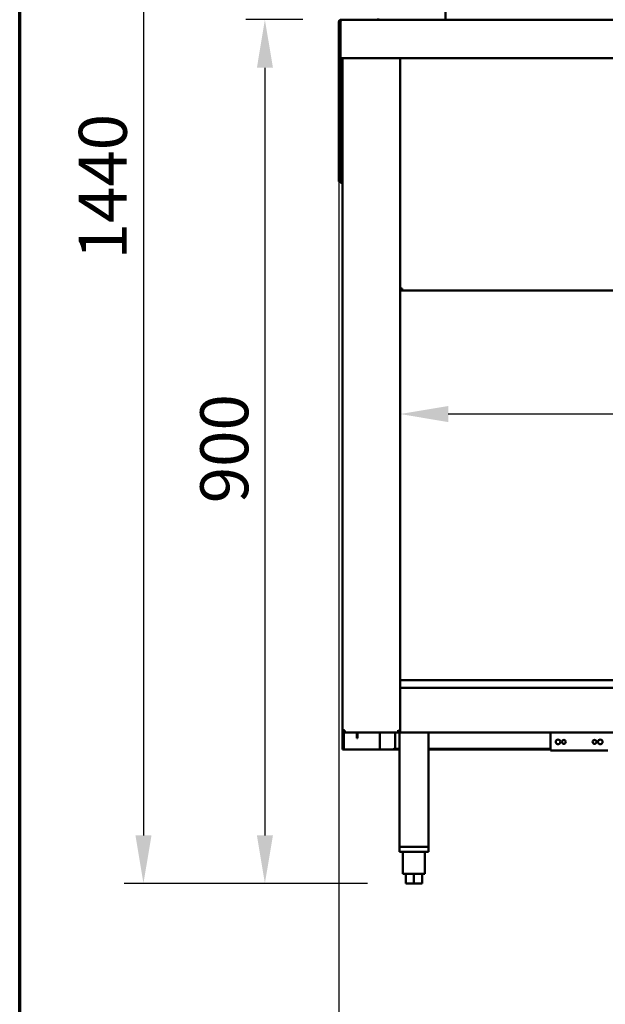
# Model space of a CAD drawing. Units: millimetres. Extents: x 65 to 5843, y 100 to 4100.
# Drawn here: x 100 to 710, y 955 to 1980 of the extents above; entities that cross this region are included whole.
import ezdxf

# ---------------------------------------------------------------- set-up
doc = ezdxf.new("R2010")
doc.units = ezdxf.units.MM
doc.header["$LTSCALE"] = 20
for name, color, linetype, lineweight in [('Border (ISO)', 7, 'Continuous', 70), ('Dimension (ISO)', 7, 'Continuous', 25), ('Visible (ISO)', 7, 'Continuous', 50)]:
    doc.layers.add(name, color=color, linetype=linetype, lineweight=lineweight)
doc.styles.add('Note Text (ISO)', font='tahoma.ttf')
doc.dimstyles.new('Default (ISO)', dxfattribs={"dimscale": 20, "dimtxt": 2.5, "dimasz": 2.5, "dimexe": 1, "dimexo": 2, "dimgap": 0.762, "dimtad": 1, "dimtoh": 1, "dimdec": 1, "dimrnd": 1e-08, "dimzin": 0, "dimdsep": 46, "dimtxsty": 'Note Text (ISO)', "dimcen": 0.09, "dimdle": 10, "dimclrd": 256, "dimclre": 256, "dimclrt": 256, "dimadec": 1, "dimazin": 0, "dimtfac": 1.40208, "dimtmove": 0, "dimatfit": 3, "dimfxl": 1, "dimtolj": 1, "dimtzin": 0, "dimlwd": -1, "dimlwe": -1, "dimarcsym": 0})

# ---------------------------------------------------------------- blocks, each defined once
blk = doc.blocks.new('Borders Default Border')
at = {"layer": 'Border (ISO)', "flags": 128}
blk.add_lwpolyline([(5, 5), (5, 205), (292, 205), (292, 5), (5, 5)], dxfattribs=at)
blk = doc.blocks.new('*D8')
at = {"layer": 'Defpoints', "color": 0, "transparency": 16777216}
for p in [(434.9, 1980.2), (355.4, 1080.9), (502.2, 1080.9)]:
    blk.add_point(p, dxfattribs=at)
at = {"layer": 'Dimension (ISO)', "transparency": 16777216}
for p, q in [((394.9, 1980.2), (335.4, 1980.2)), ((355.4, 1930.2), (355.4, 1130.9)), ((462.2, 1080.9), (335.4, 1080.9))]:
    blk.add_line(p, q, dxfattribs=at)
for points in [[(347.1, 1930.2), (363.8, 1930.2), (355.4, 1980.2)], [(347.1, 1130.9), (363.8, 1130.9), (355.4, 1080.9)]]:
    blk.add_solid(points, dxfattribs=at)
at = {"layer": 'Dimension (ISO)', "transparency": 16777216, "insert": (288.1, 1476.7), "char_height": 50, "attachment_point": 1, "rotation": 90, "style": 'Note Text (ISO)'}
blk.add_mtext('\\A1;900', dxfattribs=at)
blk = doc.blocks.new('*D11')
at = {"layer": 'Defpoints', "color": 0, "transparency": 16777216}
for p in [(432.4, 1940.2), (2363.4, 1940.2), (432.4, 923)]:
    blk.add_point(p, dxfattribs=at)
at = {"layer": 'Dimension (ISO)', "transparency": 16777216}
for p, q in [((432.4, 1900.2), (432.4, 903)), ((2363.4, 1900.2), (2363.4, 903)), ((2313.4, 923), (482.4, 923))]:
    blk.add_line(p, q, dxfattribs=at)
for points in [[(482.4, 931.4), (482.4, 914.7), (432.4, 923)], [(2313.4, 931.4), (2313.4, 914.7), (2363.4, 923)]]:
    blk.add_solid(points, dxfattribs=at)
at = {"layer": 'Dimension (ISO)', "transparency": 16777216, "insert": (1329.4, 990.3), "char_height": 50, "attachment_point": 1, "style": 'Note Text (ISO)'}
blk.add_mtext('\\A1;1931', dxfattribs=at)
blk = doc.blocks.new('*D13')
at = {"layer": 'Defpoints', "color": 0, "transparency": 16777216}
for p in [(496.3, 1607.7), (496.3, 1569.6), (1153.3, 1569.6)]:
    blk.add_point(p, dxfattribs=at)
at = {"layer": 'Dimension (ISO)', "transparency": 16777216}
blk.add_line((1103.3, 1569.6), (546.3, 1569.6), dxfattribs=at)
for points in [[(546.3, 1577.9), (546.3, 1561.2), (496.3, 1569.6)], [(1103.3, 1577.9), (1103.3, 1561.2), (1153.3, 1569.6)]]:
    blk.add_solid(points, dxfattribs=at)
at = {"layer": 'Dimension (ISO)', "transparency": 16777216, "insert": (771.1, 1636.8), "char_height": 50, "attachment_point": 1, "style": 'Note Text (ISO)'}
blk.add_mtext('\\A1;657', dxfattribs=at)
blk = doc.blocks.new('*D15')
at = {"layer": 'Defpoints', "color": 0, "transparency": 16777216}
for p in [(466.4, 2520.2), (228.9, 1080.9), (502.2, 1080.9)]:
    blk.add_point(p, dxfattribs=at)
at = {"layer": 'Dimension (ISO)', "transparency": 16777216}
for p, q in [((426.4, 2520.2), (208.9, 2520.2)), ((228.9, 2470.2), (228.9, 1130.9)), ((462.2, 1080.9), (208.9, 1080.9))]:
    blk.add_line(p, q, dxfattribs=at)
for points in [[(220.6, 2470.2), (237.3, 2470.2), (228.9, 2520.2)], [(220.6, 1130.9), (237.3, 1130.9), (228.9, 1080.9)]]:
    blk.add_solid(points, dxfattribs=at)
at = {"layer": 'Dimension (ISO)', "transparency": 16777216, "insert": (161.6, 1730.6), "char_height": 50, "attachment_point": 1, "rotation": 90, "style": 'Note Text (ISO)'}
blk.add_mtext('\\A1;1440', dxfattribs=at)

msp = doc.modelspace()

# ---------------------------------------------------------------- linework, layer by layer
at = {"layer": 'Visible (ISO)'}
for p, q in [((543.56, 1980.16), (543.56, 2010.16)), ((434.86, 1980.16), (474.49, 1980.16)), ((473.56, 1981.52), (473.56, 1980.16)), ((475.76, 1980.16), (474.49, 1980.16)), ((475.76, 1980.16), (541.36, 1980.16)), ((542.62, 1980.16), (541.36, 1980.16)), ((542.62, 1980.16), (543.56, 1980.16)), ((2127.56, 1980.16), (543.56, 1980.16)), ((433.86, 1977.66), (432.36, 1977.66)), ((432.36, 1977.66), (432.36, 1940.16)), ((433.86, 1940.16), (433.86, 1977.66)), ((434, 1942.66), (434, 1977.66)), ((432.36, 1940.16), (432.36, 1940.02)), ((432.36, 1940.16), (433.86, 1940.16)), ((432.36, 1816.8), (432.36, 1940.02)), ((433.86, 1940.02), (432.36, 1940.02)), ((433.86, 1940.16), (433.86, 1940.02)), ((433.86, 1816.8), (433.86, 1940.02)), ((434, 1942.66), (434, 1940.16)), ((2361.72, 1940.16), (434, 1940.16)), ((436.26, 1240.36), (436.26, 1940.16)), ((496.26, 1940.16), (496.26, 1239.5)), ((432.36, 1811.8), (432.36, 1816.8)), ((433.86, 1816.8), (433.86, 1811.8)), ((432.36, 1811.8), (433.86, 1811.8)), ((434, 1810.16), (434, 1811.66)), ((434, 1811.66), (436.26, 1811.66)), ((434, 1810.16), (436.26, 1810.16)), ((497.46, 1699.5), (496.26, 1699.5)), ((497.6, 1699.36), (496.26, 1699.36)), ((496.26, 1698.16), (497.6, 1698.16)), ((497.6, 1699.36), (497.6, 1698.16)), ((497.6, 1698.16), (2173.92, 1698.16)), ((496.26, 1292.56), (1154.26, 1292.56)), ((496.26, 1284.56), (2175.26, 1284.56)), ((436.26, 1222.06), (436.26, 1240.36)), ((438.46, 1240.36), (436.26, 1240.36)), ((437.46, 1238.4), (437.46, 1222.06)), ((438.49, 1239.5), (438.46, 1239.5)), ((438.46, 1239.36), (438.5, 1239.36)), ((438.46, 1239.36), (438.46, 1238.16)), ((438.46, 1238.16), (438.6, 1238.16)), ((440.72, 1238.16), (438.6, 1238.16)), ((494.92, 1238.16), (440.72, 1238.16)), ((451.26, 1237.26), (451.26, 1238.16)), ((451.26, 1232.26), (451.26, 1237.26)), ((451.26, 1232.26), (451.96, 1232.26)), ((451.96, 1238.16), (451.96, 1237.26)), ((451.96, 1237.26), (451.96, 1232.26)), ((475.06, 1238.16), (475.06, 1220.36)), ((491.26, 1223.36), (491.26, 1238.16)), ((494.92, 1239.36), (494.92, 1238.16)), ((496.26, 1239.5), (495.06, 1239.5)), ((496.26, 1239.36), (495.06, 1239.36)), ((495.06, 1238.16), (495.06, 1239.36)), ((496.26, 1238.16), (495.06, 1238.16)), ((495.66, 1239.5), (495.66, 1239.36)), ((495.66, 1238.16), (495.66, 1118.86)), ((496.26, 1239.5), (496.26, 1238.16)), ((2175.26, 1238.16), (496.26, 1238.16)), ((525.66, 1238.16), (525.66, 1118.86)), ((652.76, 1238.16), (652.76, 1221.36)), ((436.26, 1220.36), (436.26, 1222.06)), ((436.26, 1220.36), (437.46, 1220.36)), ((437.46, 1222.06), (437.46, 1220.36)), ((437.46, 1220.36), (438.46, 1220.36)), ((438.46, 1220.36), (474.06, 1220.36)), ((474.06, 1220.36), (475.06, 1220.36)), ((477.26, 1220.36), (475.06, 1220.36)), ((477.26, 1220.36), (488.26, 1220.36)), ((495.66, 1220.36), (488.26, 1220.36)), ((495.66, 1221.06), (490.18, 1221.06)), ((652.76, 1221.06), (525.66, 1221.06)), ((652.76, 1220.36), (525.66, 1220.36)), ((652.76, 1219.16), (652.76, 1221.36)), ((712.76, 1219.16), (652.76, 1219.16)), ((495.66, 1118.86), (525.66, 1118.86)), ((495.66, 1118.86), (495.66, 1113.86)), ((523.26, 1118.86), (498.06, 1118.86)), ((525.66, 1118.86), (525.66, 1113.86)), ((525.66, 1113.86), (495.66, 1113.86)), ((499.16, 1113.86), (499.16, 1090.86)), ((522.16, 1113.86), (522.16, 1090.86)), ((499.16, 1090.86), (522.16, 1090.86)), ((502.16, 1090.86), (502.16, 1080.86)), ((510.66, 1090.86), (510.66, 1080.86)), ((519.16, 1090.86), (519.16, 1080.86)), ((510.66, 1080.86), (502.16, 1080.86)), ((519.16, 1080.86), (510.66, 1080.86))]:
    msp.add_line(p, q, dxfattribs=at)
for centre, radius in [((660.76, 1228.28), 2.45), ((666.76, 1228.28), 2.05), ((698.76, 1228.28), 2.05), ((704.76, 1228.28), 2.45)]:
    msp.add_circle(centre, radius, dxfattribs=at)
msp.add_arc((488.26, 1223.36), 3, 270, 0, dxfattribs=at)
for points, knots in [([(432.36, 1977.66), (432.36, 1978.55), (432.88, 1979.43), (433.67, 1979.86), (434.03, 1980.05), (434.44, 1980.16), (434.86, 1980.16)], [-1, -1, -1, -1, -0.3161529, -0.3161529, -0.3161529, 0, 0, 0, 0]), ([(434.16, 1978.37), (434.3, 1979), (434.44, 1979.55), (434.59, 1979.86), (434.68, 1980.05), (434.77, 1980.16), (434.86, 1980.16)], [-0.81565565, -0.81565565, -0.81565565, -0.81565565, -0.31615288, -0.31615288, -0.31615288, 0, 0, 0, 0]), ([(434.16, 1978.37), (434.03, 1978.23), (433.92, 1978.06), (433.88, 1977.88), (433.87, 1977.81), (433.86, 1977.73), (433.86, 1977.66)], [0.4939049, 0.4939049, 0.4939049, 0.4939049, 0.85989223, 0.85989223, 0.85989223, 1, 1, 1, 1]), ([(434, 1977.57), (433.95, 1977.56), (433.91, 1977.55), (433.88, 1977.54), (433.87, 1977.53), (433.86, 1977.52), (433.86, 1977.52)], [1.03249081, 1.03249081, 1.03249081, 1.03249081, 1.35071555, 1.35071555, 1.35071555, 1.57079633, 1.57079633, 1.57079633, 1.57079633]), ([(434.86, 1812.66), (434.41, 1812.41), (433.98, 1812.17), (433.88, 1811.92), (433.87, 1811.88), (433.86, 1811.84), (433.86, 1811.8)], [0, 0, 0, 0, 0.8598922, 0.8598922, 0.8598922, 1, 1, 1, 1]), ([(434.86, 1812.66), (434.61, 1812.21), (434.37, 1811.78), (434.12, 1811.68), (434.08, 1811.67), (434.04, 1811.66), (434, 1811.66)], [0, 0, 0, 0, 0.8598922, 0.8598922, 0.8598922, 1, 1, 1, 1]), ([(496.26, 1699.5), (496.26, 1699.7), (496.75, 1699.9), (497.48, 1700.11), (497.78, 1700.19), (498.12, 1700.28), (498.46, 1700.36)], [-1, -1, -1, -1, -0.2939453, -0.2939453, -0.2939453, 0, 0, 0, 0]), ([(498.46, 1700.36), (498.01, 1700.11), (497.58, 1699.87), (497.48, 1699.62), (497.47, 1699.58), (497.46, 1699.54), (497.46, 1699.5)], [0, 0, 0, 0, 0.8598922, 0.8598922, 0.8598922, 1, 1, 1, 1]), ([(498.46, 1700.36), (498.21, 1699.91), (497.97, 1699.48), (497.72, 1699.38), (497.68, 1699.37), (497.64, 1699.36), (497.6, 1699.36)], [0, 0, 0, 0, 0.8598922, 0.8598922, 0.8598922, 1, 1, 1, 1]), ([(497.79, 1698.29), (497.93, 1698.48), (498.07, 1698.88), (498.21, 1699.38), (498.29, 1699.68), (498.37, 1700.02), (498.46, 1700.36)], [-0.78104305, -0.78104305, -0.78104305, -0.78104305, -0.29394529, -0.29394529, -0.29394529, 0, 0, 0, 0]), ([(437.46, 1240.36), (437.46, 1239.91), (437.8, 1239.48), (438.24, 1239.38), (438.31, 1239.37), (438.38, 1239.36), (438.46, 1239.36)], [0, 0, 0, 0, 1.3507155, 1.3507155, 1.3507155, 1.5707963, 1.5707963, 1.5707963, 1.5707963]), ([(437.46, 1240.36), (437.46, 1240.11), (437.8, 1239.87), (438.24, 1239.62), (438.31, 1239.58), (438.38, 1239.54), (438.46, 1239.5)], [0, 0, 0, 0, 0.8598922, 0.8598922, 0.8598922, 1, 1, 1, 1]), ([(494.06, 1240.36), (494.51, 1240.11), (494.94, 1239.87), (495.03, 1239.62), (495.05, 1239.58), (495.06, 1239.54), (495.06, 1239.5)], [0, 0, 0, 0, 0.8598922, 0.8598922, 0.8598922, 1, 1, 1, 1]), ([(494.92, 1238.16), (494.71, 1238.16), (494.51, 1238.65), (494.31, 1239.38), (494.23, 1239.68), (494.14, 1240.02), (494.06, 1240.36)], [-1, -1, -1, -1, -0.2939453, -0.2939453, -0.2939453, 0, 0, 0, 0]), ([(494.06, 1240.36), (494.3, 1239.91), (494.55, 1239.48), (494.8, 1239.38), (494.84, 1239.37), (494.88, 1239.36), (494.92, 1239.36)], [0, 0, 0, 0, 0.8598922, 0.8598922, 0.8598922, 1, 1, 1, 1]), ([(496.13, 1239.69), (495.94, 1239.83), (495.54, 1239.97), (495.04, 1240.11), (494.73, 1240.19), (494.4, 1240.28), (494.06, 1240.36)], [-0.78104305, -0.78104305, -0.78104305, -0.78104305, -0.29394529, -0.29394529, -0.29394529, 0, 0, 0, 0])]:
    msp.add_open_spline(points, degree=3, knots=knots, dxfattribs=at)
for points in [[(434, 1977.63), (433.95, 1977.63), (433.9, 1977.62), (433.86, 1977.62)], [(434, 1977.66), (434.05, 1977.9), (434.11, 1978.14), (434.16, 1978.37)], [(497.6, 1698.16), (497.66, 1698.16), (497.72, 1698.2), (497.79, 1698.29)], [(436.26, 1240.36), (436.26, 1240.01), (436.34, 1239.67), (436.5, 1239.36)], [(436.5, 1239.36), (436.71, 1238.95), (437.05, 1238.61), (437.46, 1238.4)], [(437.46, 1238.4), (437.77, 1238.24), (438.11, 1238.16), (438.46, 1238.16)], [(438.46, 1239.5), (438.21, 1239.56), (437.95, 1239.63), (437.72, 1239.69)], [(438.5, 1239.36), (438.49, 1239.67), (438.47, 1240.01), (438.46, 1240.36)], [(438.6, 1238.16), (438.57, 1238.16), (438.53, 1238.64), (438.5, 1239.36)], [(496.26, 1239.5), (496.26, 1239.56), (496.21, 1239.63), (496.13, 1239.69)]]:
    msp.add_open_spline(points, degree=3, dxfattribs=at)

# ---------------------------------------------------------------- block references
at = {"xscale": 20, "yscale": 20, "zscale": 20}
msp.add_blockref('Borders Default Border', (0, 0), dxfattribs=at)

# ---------------------------------------------------------------- dimensions: what is measured, and where the dimension line sits
at = {"layer": 'Dimension (ISO)'}
for base, p1, p2, angle, override, picture, middle in [((228.94, 1080.86), (466.36, 2520.16), (502.16, 1080.86), 90, {"dimgap": 0.762, "dimtoh": 0, "dimdec": 0, "dimlfac": 1.000486, "dimtol": 0, "dimlim": 0, "dimtp": 0, "dimtm": 0, "dimtdec": 2, "dimtofl": 0, "dimatfit": 1}, '*D15', (228.94, 1800.51)), ((355.42, 1080.86), (434.86, 1980.16), (502.16, 1080.86), 270, {"dimgap": 0.762, "dimtoh": 0, "dimdec": 0, "dimlfac": 1.000778, "dimtol": 0, "dimlim": 0, "dimtp": 0, "dimtm": 0, "dimtdec": 2, "dimtofl": 0, "dimatfit": 1}, '*D8', (355.42, 1530.51)), ((432.36, 923.02), (2363.36, 1940.16), (432.36, 1940.16), 180, {"dimgap": 0.762, "dimtoh": 0, "dimdec": 0, "dimtol": 0, "dimlim": 0, "dimtp": 0, "dimtm": 0, "dimtdec": 2, "dimtofl": 0, "dimatfit": 1}, '*D11', (1397.86, 923.02)), ((496.26, 1569.57), (1153.26, 1569.57), (496.26, 1607.68), 180, {"dimgap": 0.762, "dimtoh": 0, "dimdec": 0, "dimse1": 1, "dimse2": 1, "dimtol": 0, "dimlim": 0, "dimtp": 0, "dimtm": 0, "dimtdec": 2, "dimtofl": 0, "dimatfit": 1}, '*D13', (824.76, 1569.57))]:
    dim = msp.add_linear_dim(base=base, p1=p1, p2=p2, angle=angle, dimstyle='Default (ISO)', override=override, dxfattribs=at)
    dim.commit()
    dim.dimension.update_dxf_attribs({"geometry": picture, "text_midpoint": middle, "dimtype": 160})

doc.saveas('drawing.dxf')
